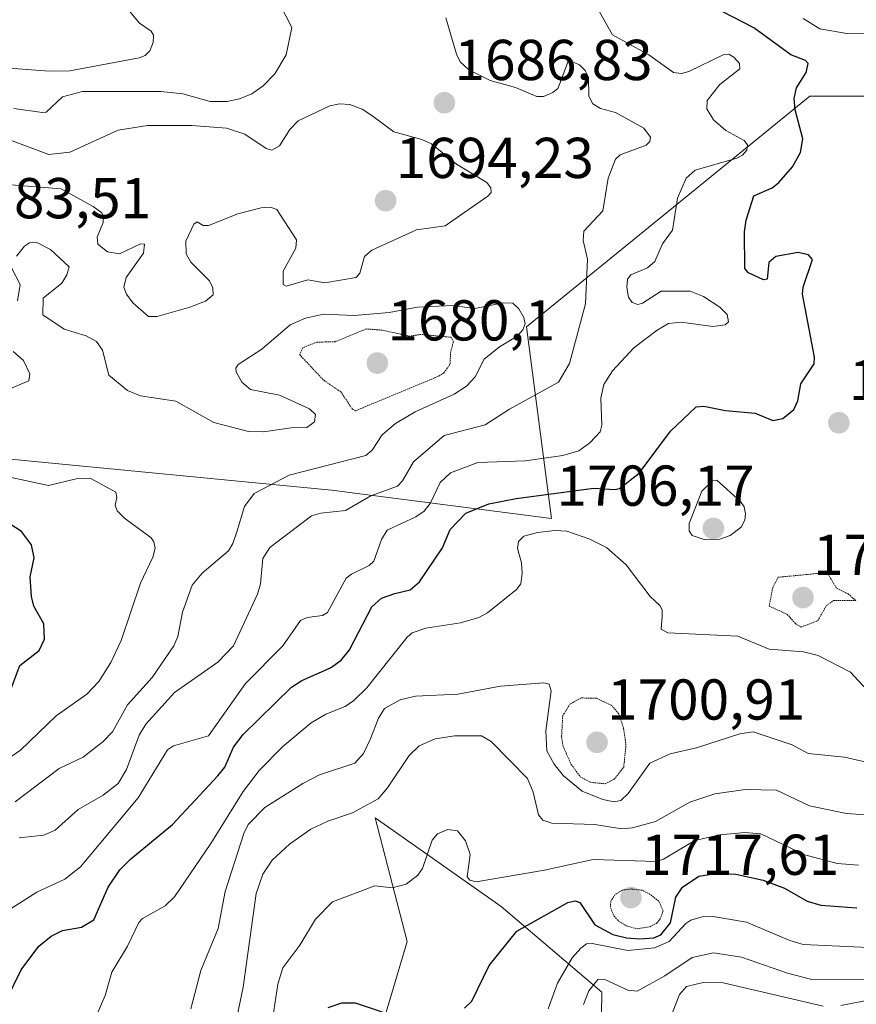
# Model space of a CAD drawing. Units: metres. Extents: x 678436 to 681881, y 4756200 to 4758603.
# Drawn here: x 680281 to 680426, y 4758175 to 4758346 of the extents above; entities that cross this region are included whole.
import ezdxf
from ezdxf.enums import TextEntityAlignment as Align

# ---------------------------------------------------------------- set-up
doc = ezdxf.new("R2010")
doc.units = ezdxf.units.M
doc.header["$MEASUREMENT"] = 0
doc.linetypes.add('TRAZOS2', pattern=[0.375, 0.25, -0.125])
for name, color, linetype, lineweight in [('Arbolado forestal CxS', 92, 'Continuous', 0), ('Carátula', 7, 'Continuous', 5), ('Curva de nivel auxiliar depresión', 39, 'TRAZOS2', 0), ('Curva de nivel maestra', 36, 'Continuous', 30), ('Curva de nivel normal', 36, 'Continuous', 0), ('Curva de nivel normal depresión', 36, 'TRAZOS2', 0), ('Pastizal CxS', 92, 'Continuous', 0), ('Punto de cota en terreno', 7, 'Continuous', 0), ('Rótulo de punto de cota en terreno', 19, 'Continuous', 0)]:
    doc.layers.add(name, color=color, linetype=linetype, lineweight=lineweight)
doc.styles.add('Arial', font='txt', dxfattribs={"height": 0.2})

# ---------------------------------------------------------------- blocks, each defined once
blk = doc.blocks.new('*U152')
at = {"layer": 'Arbolado forestal CxS', "color": 92, "linetype": 'Continuous', "lineweight": 0}
for points in [[(680270.5027, 4758270.7625, 1678.8284), (680334.8269, 4758264.5221, 1690.4533), (680373.0635, 4758259.6263, 1705.4922), (680368.7511, 4758292.9493, 1687.2869), (680417.9719, 4758333.0727, 1702.5995), (680448.9619, 4758333.0729, 1702.4273), (680512.7661, 4758307.5403, 1704.7823), (680544.8241, 4758311.5917, 1706.9574), (680610.7273, 4758320.6301, 1714.2323), (680636.7287, 4758340.3693, 1712.2415)], [(680381.5107, 4758157.9895, 1734.8009), (680381.8137, 4758177.2353, 1736.5862), (680364.3363, 4758192.1053, 1724.6972), (680342.3991, 4758207.5151, 1718.0465), (680347.9419, 4758186.0361, 1722.9603), (680343.1989, 4758170.0541, 1725.9754)]]:
    blk.add_polyline3d(points, dxfattribs=at)
blk = doc.blocks.new('*U154')
at = {"layer": 'Arbolado forestal CxS', "color": 92, "linetype": 'Continuous', "lineweight": 0}
blk.add_polyline3d([(680636.7287, 4758340.3693, 1712.2415), (680610.7273, 4758320.6301, 1714.2323), (680544.8241, 4758311.5917, 1706.9574), (680512.7661, 4758307.5403, 1704.7823), (680448.9619, 4758333.0729, 1702.4273), (680417.9719, 4758333.0727, 1702.5995), (680368.7511, 4758292.9493, 1687.2869), (680373.0635, 4758259.6263, 1705.4922), (680334.8269, 4758264.5221, 1690.4533), (680270.5027, 4758270.7625, 1678.8284)], dxfattribs=at)
blk = doc.blocks.new('*U161')
at = {"layer": 'Arbolado forestal CxS', "color": 92, "linetype": 'Continuous', "lineweight": 0}
blk.add_polyline3d([(680636.7287, 4758340.3693, 1712.2415), (680610.7273, 4758320.6301, 1714.2323), (680544.8241, 4758311.5917, 1706.9574), (680512.7661, 4758307.5403, 1704.7823), (680448.9619, 4758333.0729, 1702.4273), (680417.9719, 4758333.0727, 1702.5995), (680368.7511, 4758292.9493, 1687.2869), (680373.0635, 4758259.6263, 1705.4922), (680334.8269, 4758264.5221, 1690.4533), (680270.5027, 4758270.7625, 1678.8284)], dxfattribs=at)
blk = doc.blocks.new('*U168')
at = {"layer": 'Arbolado forestal CxS', "color": 92, "linetype": 'Continuous', "lineweight": 0}
blk.add_polyline3d([(680636.7287, 4758340.3693, 1712.2415), (680610.7273, 4758320.6301, 1714.2323), (680544.8241, 4758311.5917, 1706.9574), (680512.7661, 4758307.5403, 1704.7823), (680448.9619, 4758333.0729, 1702.4273), (680417.9719, 4758333.0727, 1702.5995), (680368.7511, 4758292.9493, 1687.2869), (680373.0635, 4758259.6263, 1705.4922), (680334.8269, 4758264.5221, 1690.4533), (680270.5027, 4758270.7625, 1678.8284)], dxfattribs=at)
blk = doc.blocks.new('*U186')
at = {"layer": 'Curva de nivel normal', "color": 36, "linetype": 'Continuous', "lineweight": 0}
for points in [[(680277.11, 4758357.84, 1680), (680281.19, 4758355.48, 1680), (680286.27, 4758353.27, 1680), (680292.79, 4758349.56, 1680), (680296.46, 4758349.3, 1680), (680299.6, 4758347.88, 1680), (680301.42, 4758345.78, 1680), (680303.46, 4758344.34, 1680), (680303.84, 4758343.69, 1680), (680303.8, 4758342.39, 1680), (680303.2, 4758340.95, 1680), (680302.43, 4758340.16, 1680), (680301.38, 4758339.7, 1680), (680289.29, 4758337.45, 1680), (680285.71, 4758337.41, 1680), (680267.07, 4758338.78, 1680)], [(680279.46, 4758288.65, 1680), (680281.22, 4758287.1, 1680), (680282.35, 4758284.75, 1680), (680282.15, 4758283.57, 1680), (680278.28, 4758281.93, 1680)], [(680277.77, 4758267.04, 1680), (680285.59, 4758265.35, 1680), (680290.42, 4758266.51, 1680), (680292.83, 4758266.62, 1680), (680297.32, 4758264.17, 1680), (680297.47, 4758263.27, 1680), (680297.19, 4758261.94, 1680), (680297.54, 4758260.95, 1680), (680298.78, 4758259.68, 1680), (680303.42, 4758256.25, 1680), (680303.93, 4758255.54, 1680), (680304.12, 4758254.42, 1680), (680303.74, 4758252.89, 1680), (680301.6, 4758248.34, 1680), (680298.22, 4758238.39, 1680), (680296.43, 4758234.54, 1680), (680294.34, 4758231.26, 1680), (680292.25, 4758229.03, 1680), (680286.9, 4758225.28, 1680), (680280.71, 4758219.31, 1680), (680277.88, 4758217.33, 1680)]]:
    blk.add_polyline3d(points, dxfattribs=at)
blk = doc.blocks.new('*U190')
at = {"layer": 'Curva de nivel normal', "color": 36, "linetype": 'Continuous', "lineweight": 0}
for points in [[(680393.05, 4758170.96, 1740), (680395.32, 4758176.79, 1740), (680396.57, 4758178.22, 1740), (680399.43, 4758178.92, 1740), (680402.91, 4758178.86, 1740), (680420.34, 4758174.77, 1740)], [(680423.4, 4758174.88, 1740), (680428.81, 4758175.95, 1740), (680434.67, 4758174.4, 1740)]]:
    blk.add_polyline3d(points, dxfattribs=at)
blk = doc.blocks.new('*U193')
at = {"layer": 'Curva de nivel normal', "color": 36, "linetype": 'Continuous', "lineweight": 0}
blk.add_polyline3d([(680430.2, 4758207.87, 1715), (680424.38, 4758208.31, 1715), (680417.92, 4758209.65, 1715), (680412.18, 4758212.38, 1715), (680406.83, 4758212.47, 1715), (680401.5, 4758211.74, 1715), (680397.11, 4758210.26, 1715), (680391.15, 4758206.93, 1715), (680387.16, 4758205.78, 1715), (680385.26, 4758205.65, 1715), (680380.6, 4758206.37, 1715), (680373.15, 4758206.61, 1715), (680371.55, 4758207.14, 1715), (680370.8, 4758208.06, 1715), (680369.91, 4758212.02, 1715), (680368.88, 4758214.39, 1715), (680362.58, 4758220.8, 1715), (680360.88, 4758221.8, 1715), (680356.24, 4758221.83, 1715), (680352.85, 4758221.3, 1715), (680350.07, 4758220.04, 1715), (680348.32, 4758218.37, 1715), (680344.54, 4758212.74, 1715), (680342.9, 4758210.83, 1715), (680338.44, 4758208.39, 1715), (680334.16, 4758206.95, 1715), (680331.22, 4758205.57, 1715), (680327.5, 4758202.95, 1715), (680324.5, 4758200.17, 1715), (680322.85, 4758197.75, 1715), (680321.68, 4758194.39, 1715), (680319.46, 4758178.1, 1715), (680318.4, 4758173.08, 1715)], dxfattribs=at)
blk = doc.blocks.new('*U195')
at = {"layer": 'Curva de nivel normal', "color": 36, "linetype": 'Continuous', "lineweight": 0}
blk.add_polyline3d([(680310.32, 4758174.34, 1710), (680312.11, 4758180.99, 1710), (680315.08, 4758188.27, 1710), (680316.32, 4758194.74, 1710), (680319.55, 4758204.83, 1710), (680320.3, 4758206.39, 1710), (680323.24, 4758209.34, 1710), (680329.84, 4758213.5, 1710), (680332.72, 4758215, 1710), (680338.85, 4758217.06, 1710), (680340.35, 4758218.76, 1710), (680341.53, 4758221.15, 1710), (680343.01, 4758224.88, 1710), (680344.04, 4758226.58, 1710), (680346.78, 4758228.07, 1710), (680349.43, 4758228.72, 1710), (680356.76, 4758229.05, 1710), (680364.21, 4758230.44, 1710), (680371.76, 4758231.04, 1710), (680372.64, 4758230.78, 1710), (680373.03, 4758229.61, 1710), (680372.07, 4758222.67, 1710), (680372.26, 4758219.19, 1710), (680373.54, 4758216.88, 1710), (680375.14, 4758214.84, 1710), (680378.39, 4758212.17, 1710), (680381.97, 4758210.73, 1710), (680383.99, 4758210.35, 1710), (680385.15, 4758210.56, 1710), (680386.41, 4758211.77, 1710), (680390.16, 4758217.06, 1710), (680393.7, 4758218.66, 1710), (680398.28, 4758219.74, 1710), (680405.81, 4758222.13, 1710), (680408.17, 4758222.5, 1710), (680414.93, 4758220.24, 1710), (680417.72, 4758218.71, 1710), (680424.04, 4758218.11, 1710), (680430.66, 4758216.59, 1710)], dxfattribs=at)
blk = doc.blocks.new('*U199')
at = {"layer": 'Curva de nivel normal', "color": 36, "linetype": 'Continuous', "lineweight": 0}
for points in [[(680325.84, 4758349.05, 1685), (680327.92, 4758344.98, 1685), (680326.95, 4758340.22, 1685), (680324.94, 4758336.97, 1685), (680322.9, 4758334.84, 1685), (680320.93, 4758333.49, 1685), (680318.8, 4758332.61, 1685), (680316.67, 4758332.16, 1685), (680313.69, 4758332.15, 1685), (680308.96, 4758333.48, 1685), (680305.1, 4758333.86, 1685), (680291.53, 4758333.87, 1685), (680288, 4758332.96, 1685), (680285.17, 4758330.26, 1685), (680284.47, 4758330.22, 1685), (680279.56, 4758330.89, 1685)], [(680280.19, 4758297.48, 1685), (680280.69, 4758300.28, 1685), (680279.13, 4758303.19, 1685)], [(680280, 4758305.26, 1685), (680281.41, 4758306.99, 1685), (680282.3, 4758307.55, 1685), (680283.44, 4758307.69, 1685), (680285.94, 4758306.39, 1685), (680289.18, 4758303.38, 1685), (680288.79, 4758301.99, 1685), (680287.89, 4758300.56, 1685), (680284.66, 4758297.94, 1685), (680284.6, 4758295.03, 1685), (680288.29, 4758292.54, 1685), (680292.14, 4758291.38, 1685), (680293.92, 4758290.39, 1685), (680294.96, 4758288.91, 1685), (680296.06, 4758284.55, 1685), (680299.34, 4758281.87, 1685), (680301.62, 4758280.95, 1685), (680307.72, 4758280.02, 1685), (680314.34, 4758276.28, 1685), (680320.37, 4758274.73, 1685), (680323, 4758274.65, 1685), (680327.79, 4758275.38, 1685), (680330.53, 4758275.42, 1685), (680331.83, 4758276.42, 1685), (680332.05, 4758277.68, 1685), (680330.99, 4758278.65, 1685), (680325.75, 4758281.05, 1685), (680320.71, 4758282.06, 1685), (680319.2, 4758283.3, 1685), (680318.24, 4758285.14, 1685), (680318.19, 4758285.75, 1685), (680318.58, 4758286.38, 1685), (680322.71, 4758289.06, 1685), (680327.6, 4758293.26, 1685), (680330.31, 4758294.45, 1685), (680333.39, 4758295.13, 1685), (680338.73, 4758294.89, 1685), (680344.81, 4758295.44, 1685), (680349.79, 4758296.34, 1685), (680355.86, 4758296.65, 1685), (680359.73, 4758296.12, 1685), (680364.69, 4758297.13, 1685), (680366.35, 4758297.04, 1685), (680367.4, 4758296.06, 1685), (680368.28, 4758294.54, 1685), (680368.47, 4758293.47, 1685), (680368.11, 4758292.4, 1685), (680367.1, 4758291.32, 1685), (680364.04, 4758289.49, 1685), (680361.37, 4758287.34, 1685), (680359.8, 4758284.22, 1685), (680358.29, 4758282.64, 1685), (680356.14, 4758281.23, 1685), (680349.37, 4758278.14, 1685), (680345.95, 4758276.15, 1685), (680343.6, 4758274.14, 1685), (680341.91, 4758271.48, 1685), (680340.79, 4758270.54, 1685), (680327.42, 4758267.16, 1685), (680321.34, 4758263.96, 1685), (680319.68, 4758261.71, 1685), (680318.33, 4758257.3, 1685), (680317.67, 4758255.23, 1685), (680316.92, 4758253.99, 1685), (680312.31, 4758250.07, 1685), (680310.59, 4758247.99, 1685), (680308.87, 4758243.29, 1685), (680308.07, 4758239.07, 1685), (680307.38, 4758237.48, 1685), (680303.62, 4758231.96, 1685), (680299.31, 4758227.21, 1685), (680296.7, 4758222.5, 1685), (680295.08, 4758220.81, 1685), (680291.6, 4758218.09, 1685), (680287.42, 4758216.15, 1685), (680279.78, 4758210.34, 1685)]]:
    blk.add_polyline3d(points, dxfattribs=at)
blk = doc.blocks.new('*U201')
at = {"layer": 'Curva de nivel normal', "color": 36, "linetype": 'Continuous', "lineweight": 0}
for points in [[(680291.43, 4758167.44, 1705), (680295.47, 4758176.65, 1705), (680296.58, 4758180.7, 1705), (680299.31, 4758185.22, 1705), (680301.28, 4758189.34, 1705), (680301.92, 4758190.02, 1705), (680305.86, 4758192.23, 1705), (680307.5, 4758193.82, 1705), (680313.83, 4758203.05, 1705), (680319.45, 4758212.11, 1705), (680322.25, 4758215.75, 1705), (680326.35, 4758219.94, 1705), (680331.3, 4758224.05, 1705), (680333.8, 4758225.58, 1705), (680337.2, 4758226.92, 1705), (680338.68, 4758227.94, 1705), (680340.95, 4758230.18, 1705), (680345.27, 4758235.54, 1705), (680347.94, 4758238.99, 1705), (680348.86, 4758239.74, 1705), (680351.2, 4758240.53, 1705), (680357.23, 4758241.46, 1705), (680360.43, 4758242.4, 1705), (680361.96, 4758243.21, 1705), (680367.01, 4758247.24, 1705), (680367.71, 4758248.25, 1705), (680367.98, 4758250.08, 1705), (680367.88, 4758251.88, 1705), (680367.17, 4758254.36, 1705), (680367.33, 4758255.58, 1705), (680368.28, 4758256.52, 1705), (680370.61, 4758257.19, 1705), (680373.65, 4758257.54, 1705), (680375.76, 4758257.43, 1705), (680379.72, 4758256.02, 1705), (680382.63, 4758254.54, 1705), (680386.08, 4758251.55, 1705), (680390.24, 4758246.04, 1705), (680391.94, 4758244.47, 1705), (680392.33, 4758243.74, 1705), (680392.29, 4758242.57, 1705), (680392.14, 4758240.35, 1705), (680393.32, 4758239.69, 1705), (680405.5, 4758239.15, 1705), (680410.91, 4758236.85, 1705), (680416.87, 4758236.44, 1705), (680419.44, 4758235.78, 1705), (680425.1, 4758232.87, 1705), (680427.94, 4758229.81, 1705)], [(680431.75, 4758344, 1705), (680424.44, 4758343.94, 1705), (680419.75, 4758344.78, 1705), (680416.83, 4758346.57, 1705)]]:
    blk.add_polyline3d(points, dxfattribs=at)
blk = doc.blocks.new('*U205')
at = {"layer": 'Curva de nivel normal', "color": 36, "linetype": 'Continuous', "lineweight": 0}
blk.add_polyline3d([(680463.8, 4758174.35, 1735), (680460.23, 4758175.75, 1735), (680448.88, 4758178.2, 1735), (680440.28, 4758179.19, 1735), (680431.86, 4758179.04, 1735), (680427.47, 4758179.5, 1735), (680418.32, 4758179.41, 1735), (680414.09, 4758180.54, 1735), (680406.09, 4758183.32, 1735), (680401.27, 4758184.05, 1735), (680397.56, 4758183.25, 1735), (680392.8, 4758180.09, 1735), (680387.96, 4758177.4, 1735), (680386.37, 4758177.56, 1735), (680382.24, 4758179.48, 1735), (680381.12, 4758179.4, 1735), (680379.58, 4758177.48, 1735), (680378.61, 4758175.09, 1735)], dxfattribs=at)
blk = doc.blocks.new('*U207')
at = {"layer": 'Curva de nivel normal', "color": 36, "linetype": 'Continuous', "lineweight": 0}
blk.add_polyline3d([(680280.51, 4758204.04, 1690), (680284.79, 4758204.51, 1690), (680286.73, 4758205.38, 1690), (680290.73, 4758209.02, 1690), (680295.12, 4758211.49, 1690), (680297.68, 4758213.53, 1690), (680299.14, 4758215.93, 1690), (680301.35, 4758221.91, 1690), (680302.54, 4758223.83, 1690), (680307.51, 4758229.37, 1690), (680315.02, 4758234.61, 1690), (680317.74, 4758237.47, 1690), (680321.92, 4758246.42, 1690), (680322.47, 4758248.22, 1690), (680322.89, 4758252.62, 1690), (680324.11, 4758254.56, 1690), (680331.33, 4758260.04, 1690), (680332.93, 4758260.54, 1690), (680337.24, 4758260.99, 1690), (680341.66, 4758263.52, 1690), (680346.3, 4758265.22, 1690), (680347.16, 4758266.14, 1690), (680349.05, 4758269.46, 1690), (680354.41, 4758274.05, 1690), (680361.51, 4758275.91, 1690), (680365.74, 4758278.64, 1690), (680374.29, 4758283.34, 1690), (680376.21, 4758286.58, 1690), (680378.99, 4758296.94, 1690), (680379.33, 4758304.7, 1690), (680378.57, 4758307.93, 1690), (680378.68, 4758309.56, 1690), (680381.98, 4758313.1, 1690), (680382.95, 4758318.78, 1690), (680384.21, 4758322.09, 1690), (680385.04, 4758322.84, 1690), (680389.53, 4758324.54, 1690), (680390.19, 4758325.19, 1690), (680390.29, 4758325.9, 1690), (680389.13, 4758327.48, 1690), (680384.23, 4758330.23, 1690), (680381.6, 4758330.94, 1690), (680380.23, 4758331.74, 1690), (680379.54, 4758333.04, 1690), (680379.49, 4758336.36, 1690), (680378.92, 4758337.55, 1690), (680377.92, 4758338.52, 1690), (680376.04, 4758339.33, 1690), (680374.66, 4758335.55, 1690), (680374.15, 4758334.42, 1690), (680373.31, 4758333.7, 1690), (680371.7, 4758333.03, 1690), (680370.52, 4758332.99, 1690), (680366.8, 4758334.54, 1690), (680362.42, 4758335.78, 1690), (680358.68, 4758337.65, 1690), (680357.2, 4758339.05, 1690), (680356.55, 4758340.38, 1690), (680354.67, 4758346.71, 1690)], dxfattribs=at)
blk = doc.blocks.new('*U209')
at = {"layer": 'Curva de nivel normal', "color": 36, "linetype": 'Continuous', "lineweight": 0}
blk.add_polyline3d([(680473.43, 4758173.75, 1730), (680472.04, 4758175.83, 1730), (680461.46, 4758181.86, 1730), (680455.53, 4758183.87, 1730), (680450.81, 4758184.59, 1730), (680428.19, 4758184.97, 1730), (680416.86, 4758185.53, 1730), (680414.54, 4758186.2, 1730), (680407, 4758189.38, 1730), (680401.18, 4758190.4, 1730), (680399.3, 4758190.3, 1730), (680397.33, 4758189.76, 1730), (680396.44, 4758189.17, 1730), (680393.55, 4758186.05, 1730), (680390.98, 4758184.94, 1730), (680386.36, 4758184.49, 1730), (680380.12, 4758185.71, 1730), (680379.17, 4758185.61, 1730), (680378.16, 4758184.9, 1730), (680376.69, 4758183.17, 1730), (680374.1, 4758178.76, 1730), (680372.47, 4758174.32, 1730)], dxfattribs=at)
blk = doc.blocks.new('*U225')
at = {"layer": 'Curva de nivel normal', "color": 36, "linetype": 'Continuous', "lineweight": 0}
blk.add_polyline3d([(680324.43, 4758171.64, 1720), (680325.49, 4758178.64, 1720), (680326.32, 4758181.47, 1720), (680329.31, 4758185.4, 1720), (680332.01, 4758189.89, 1720), (680334.97, 4758192.94, 1720), (680342.34, 4758195.7, 1720), (680345.38, 4758195.34, 1720), (680347.79, 4758195.99, 1720), (680349.84, 4758197.55, 1720), (680350.64, 4758198.73, 1720), (680352.29, 4758203.66, 1720), (680353.25, 4758204.78, 1720), (680355.02, 4758205.52, 1720), (680356.71, 4758205.29, 1720), (680358.1, 4758203.56, 1720), (680358.93, 4758201.19, 1720), (680358.4, 4758197.29, 1720), (680358.87, 4758196.68, 1720), (680359.97, 4758196.44, 1720), (680371.86, 4758198.43, 1720), (680380.34, 4758200.3, 1720), (680391.28, 4758199.92, 1720), (680392.56, 4758200.38, 1720), (680398, 4758203.58, 1720), (680402.35, 4758204.6, 1720), (680406.68, 4758204.99, 1720), (680409.48, 4758204.77, 1720), (680417.12, 4758201.09, 1720), (680422.76, 4758199.62, 1720), (680426.49, 4758199.33, 1720)], dxfattribs=at)
blk = doc.blocks.new('*U228')
at = {"layer": 'Curva de nivel normal', "color": 36, "linetype": 'Continuous', "lineweight": 0}
blk.add_polyline3d([(680379.89, 4758350.43, 1695), (680383.69, 4758343.72, 1695), (680390.02, 4758340.25, 1695), (680394.29, 4758337.18, 1695), (680395.69, 4758336.98, 1695), (680396.98, 4758337.34, 1695), (680402.92, 4758340.27, 1695), (680403.93, 4758340.35, 1695), (680404.77, 4758339.82, 1695), (680405.75, 4758338.72, 1695), (680405.84, 4758337.82, 1695), (680402.34, 4758335.11, 1695), (680400.13, 4758332.33, 1695), (680400.1, 4758330.84, 1695), (680401.24, 4758328.95, 1695), (680403.37, 4758327.09, 1695), (680406.58, 4758325.36, 1695), (680407.13, 4758324.57, 1695), (680407.03, 4758323.64, 1695), (680406.3, 4758322.78, 1695), (680405.31, 4758322.27, 1695), (680398.06, 4758320.16, 1695), (680396.5, 4758318.8, 1695), (680395, 4758315.34, 1695), (680394.09, 4758309.73, 1695), (680392.4, 4758307.36, 1695), (680391.04, 4758304.29, 1695), (680389.77, 4758303.22, 1695), (680386.84, 4758301.96, 1695), (680386.31, 4758301.24, 1695), (680386.17, 4758299.78, 1695), (680386.47, 4758298.09, 1695), (680387.1, 4758297.17, 1695), (680388.09, 4758296.83, 1695), (680388.9, 4758297.04, 1695), (680392.13, 4758299.16, 1695), (680397.21, 4758299.14, 1695), (680399.5, 4758298.21, 1695), (680402.36, 4758296.37, 1695), (680403.62, 4758295.07, 1695), (680403.88, 4758293.82, 1695), (680403.25, 4758293.29, 1695), (680401.14, 4758293.02, 1695), (680395.62, 4758293.73, 1695), (680393.44, 4758293.51, 1695), (680391.45, 4758292.38, 1695), (680387.38, 4758289.28, 1695), (680383.68, 4758285.3, 1695), (680382.17, 4758282.92, 1695), (680381.63, 4758280.52, 1695), (680381.83, 4758275.83, 1695), (680381.53, 4758274.65, 1695), (680379.74, 4758272.77, 1695), (680377.81, 4758271.36, 1695), (680375.07, 4758270.56, 1695), (680368.57, 4758269.63, 1695), (680360.26, 4758269.35, 1695), (680355.52, 4758267.56, 1695), (680353.73, 4758265.84, 1695), (680351.95, 4758262.19, 1695), (680350.92, 4758260.9, 1695), (680349.45, 4758259.89, 1695), (680344.5, 4758257.56, 1695), (680343.53, 4758255.98, 1695), (680342.18, 4758252.19, 1695), (680341.38, 4758251.45, 1695), (680338.26, 4758249.95, 1695), (680337.37, 4758249.2, 1695), (680334.09, 4758243.25, 1695), (680333.24, 4758242.73, 1695), (680330.6, 4758242.41, 1695), (680329.42, 4758241.85, 1695), (680326.32, 4758237.47, 1695), (680319.85, 4758230.9, 1695), (680313.44, 4758221.82, 1695), (680307.33, 4758220.08, 1695), (680306.31, 4758219.36, 1695), (680301.16, 4758211.05, 1695), (680291.14, 4758199.02, 1695), (680288.42, 4758196.85, 1695), (680283.55, 4758194.62, 1695), (680277.8, 4758190.94, 1695)], dxfattribs=at)
blk = doc.blocks.new('*U238')
at = {"layer": 'Curva de nivel maestra', "color": 36, "linetype": 'Continuous', "lineweight": 30}
blk.add_polyline3d([(680278.14, 4758175.54, 1700), (680280.85, 4758181.13, 1700), (680283.91, 4758185.21, 1700), (680286.08, 4758186.97, 1700), (680288.02, 4758187.94, 1700), (680291.33, 4758188.51, 1700), (680293.48, 4758189.83, 1700), (680295.97, 4758195.48, 1700), (680297.99, 4758198.48, 1700), (680299.84, 4758200.38, 1700), (680307.14, 4758206.39, 1700), (680315.04, 4758214.84, 1700), (680316.23, 4758216.34, 1700), (680317.75, 4758219.86, 1700), (680319.45, 4758222.02, 1700), (680327.83, 4758230.29, 1700), (680329.65, 4758231.45, 1700), (680334.64, 4758233.66, 1700), (680336.5, 4758234.95, 1700), (680337.95, 4758236.75, 1700), (680341.82, 4758244.26, 1700), (680343.5, 4758245.73, 1700), (680345.84, 4758246.58, 1700), (680348.49, 4758247.18, 1700), (680350.1, 4758248.58, 1700), (680354.09, 4758254.53, 1700), (680355.45, 4758257.72, 1700), (680358.19, 4758260.51, 1700), (680362.19, 4758262.14, 1700), (680366.9, 4758263.08, 1700), (680380.46, 4758264.9, 1700), (680384.11, 4758264.63, 1700), (680384.9, 4758264.84, 1700), (680388.33, 4758267.5, 1700), (680393.79, 4758274.77, 1700), (680398.25, 4758279.01, 1700), (680399.59, 4758279.13, 1700), (680403.33, 4758278.36, 1700), (680408.47, 4758277.93, 1700), (680411.58, 4758276.64, 1700), (680413.3, 4758276.98, 1700), (680415.21, 4758278.58, 1700), (680415.94, 4758280.08, 1700), (680416.41, 4758283.01, 1700), (680418.77, 4758286.51, 1700), (680418.82, 4758287.67, 1700), (680416.72, 4758298.63, 1700), (680416.85, 4758299.85, 1700), (680418.46, 4758304.66, 1700), (680417.77, 4758305.46, 1700), (680415.98, 4758305.84, 1700), (680412.11, 4758305.18, 1700), (680410.84, 4758304.15, 1700), (680410.59, 4758301.22, 1700), (680409.95, 4758301.1, 1700), (680407.32, 4758302.33, 1700), (680406.69, 4758303.06, 1700), (680406.65, 4758309.49, 1700), (680406.9, 4758311.49, 1700), (680408.26, 4758315.74, 1700), (680411.46, 4758317.14, 1700), (680412.59, 4758318.04, 1700), (680414.99, 4758320.77, 1700), (680416.4, 4758323.26, 1700), (680416.78, 4758325.62, 1700), (680415.46, 4758330.71, 1700), (680415.25, 4758332.64, 1700), (680415.68, 4758334.5, 1700), (680417.37, 4758337.17, 1700), (680417.71, 4758338.72, 1700), (680417.23, 4758339.27, 1700), (680414.72, 4758340.22, 1700), (680408.25, 4758344.93, 1700), (680400.94, 4758348.74, 1700)], dxfattribs=at)
blk = doc.blocks.new('*U241')
at = {"layer": 'Curva de nivel maestra', "color": 36, "linetype": 'Continuous', "lineweight": 30}
for points in [[(680334.25, 4758174.54, 1725), (680336.62, 4758175.38, 1725), (680338.94, 4758175.39, 1725), (680346.86, 4758172.72, 1725)], [(680357.93, 4758174.41, 1725), (680359.21, 4758175.68, 1725), (680362.21, 4758181.88, 1725), (680367.06, 4758187.83, 1725), (680375.92, 4758192.81, 1725), (680377.2, 4758193.12, 1725), (680378.02, 4758192.84, 1725), (680380.6, 4758188.93, 1725), (680383.75, 4758187.25, 1725), (680386.12, 4758186.65, 1725), (680388.44, 4758186.47, 1725), (680390.86, 4758186.69, 1725), (680392.07, 4758187.17, 1725), (680393.76, 4758189.3, 1725), (680394.72, 4758193.75, 1725), (680395.85, 4758195.49, 1725), (680398.7, 4758197.41, 1725), (680401.97, 4758197.9, 1725), (680405.12, 4758197.74, 1725), (680409.91, 4758196.71, 1725), (680413.62, 4758195.33, 1725), (680417.54, 4758193.02, 1725), (680419.91, 4758192.38, 1725), (680426.2, 4758191.87, 1725)]]:
    blk.add_polyline3d(points, dxfattribs=at)
blk = doc.blocks.new('*U245')
at = {"layer": 'Curva de nivel maestra', "color": 36, "linetype": 'Continuous', "lineweight": 30}
blk.add_polyline3d([(680278.72, 4758228.95, 1675), (680280.62, 4758234.05, 1675), (680283.98, 4758236.66, 1675), (680284.88, 4758238.59, 1675), (680284.8, 4758241.27, 1675), (680283.05, 4758244.33, 1675), (680282.63, 4758246.01, 1675), (680282.42, 4758249.47, 1675), (680283.1, 4758252.79, 1675), (680282.61, 4758255.03, 1675), (680280.89, 4758257.35, 1675), (680277.09, 4758259.79, 1675)], dxfattribs=at)
blk = doc.blocks.new('5PATER')
at = {"layer": 'Carátula', "linetype": 'Continuous', "lineweight": 5}
h = blk.add_hatch(color=250, dxfattribs=at)
edge = h.paths.add_edge_path()
edge.add_ellipse((0, 0.01), major_axis=(-1.33, -1.34), ratio=0.999422, start_angle=0, end_angle=360)

msp = doc.modelspace()

# ---------------------------------------------------------------- linework, layer by layer
at = {"layer": 'Arbolado forestal CxS', "color": 92, "linetype": 'Continuous', "lineweight": 0}
msp.add_polyline3d([(680381.5107, 4758157.9895, 1734.8009), (680381.8137, 4758177.2353, 1736.5862), (680364.3363, 4758192.1053, 1724.6972), (680342.3991, 4758207.5151, 1718.0465), (680347.9419, 4758186.0361, 1722.9603), (680343.1989, 4758170.0541, 1725.9754)], dxfattribs=at)
at = {"layer": 'Curva de nivel auxiliar depresión', "color": 39, "linetype": 'TRAZOS2', "lineweight": 0}
for points in [[(680338.96, 4758278.33, 1682.5), (680353.5, 4758284.38, 1682.5), (680354.39, 4758284.97, 1682.5), (680355.47, 4758286.51, 1682.5), (680355.48, 4758288.34, 1682.5), (680356.02, 4758290.34, 1682.5), (680355.6, 4758291.13, 1682.5), (680350.37, 4758291.62, 1682.5), (680348.46, 4758291.32, 1682.5), (680343.59, 4758292.37, 1682.5), (680340.84, 4758292.57, 1682.5), (680335.47, 4758290.35, 1682.5), (680332.28, 4758290.27, 1682.5), (680329.84, 4758289.32, 1682.5), (680329.28, 4758288.09, 1682.5), (680333.45, 4758283.64, 1682.5), (680336.44, 4758281.61, 1682.5), (680338.46, 4758278.6, 1682.5), (680338.96, 4758278.33, 1682.5)], [(680416.5, 4758240.72, 1702.5), (680419.36, 4758241.8, 1702.5), (680420.85, 4758244.41, 1702.5), (680422.1, 4758245.33, 1702.5), (680425.97, 4758245.33, 1702.5), (680424.68, 4758246.48, 1702.5), (680422.64, 4758247.47, 1702.5), (680421.15, 4758249.97, 1702.5), (680420.18, 4758250.12, 1702.5), (680412.49, 4758249.39, 1702.5), (680411.54, 4758247.54, 1702.5), (680410.94, 4758244.35, 1702.5), (680414.08, 4758242.93, 1702.5), (680415.49, 4758241.32, 1702.5), (680416.5, 4758240.72, 1702.5)]]:
    msp.add_polyline3d(points, dxfattribs=at)
at = {"layer": 'Curva de nivel normal', "color": 36, "linetype": 'Continuous', "lineweight": 0}
for points in [[(680304.47, 4758294.73, 1690), (680310.16, 4758296.37, 1690), (680312.87, 4758297.43, 1690), (680314.22, 4758298.53, 1690), (680314.16, 4758299.71, 1690), (680313.62, 4758300.93, 1690), (680310.37, 4758304.21, 1690), (680309.54, 4758305.63, 1690), (680309.46, 4758307.85, 1690), (680310.84, 4758310.79, 1690), (680311.44, 4758311.22, 1690), (680312.47, 4758310.56, 1690), (680313.41, 4758310.54, 1690), (680318.52, 4758312.6, 1690), (680322.6, 4758313.62, 1690), (680324.2, 4758313.73, 1690), (680325.31, 4758313.37, 1690), (680328.71, 4758308.09, 1690), (680328.61, 4758306.64, 1690), (680326.43, 4758302.6, 1690), (680326.42, 4758300.29, 1690), (680326.93, 4758300.04, 1690), (680330.68, 4758301.13, 1690), (680333.65, 4758300.58, 1690), (680339.1, 4758301.54, 1690), (680339.76, 4758302.3, 1690), (680340.57, 4758305.15, 1690), (680341.83, 4758306.3, 1690), (680349.6, 4758309.8, 1690), (680354.58, 4758310.49, 1690), (680361.98, 4758315.64, 1690), (680362.55, 4758316.33, 1690), (680362.5, 4758317.13, 1690), (680361.8, 4758318.03, 1690), (680356.54, 4758321.25, 1690), (680352.22, 4758324.75, 1690), (680350.52, 4758325.54, 1690), (680345.64, 4758326.87, 1690), (680341.81, 4758329.68, 1690), (680340.15, 4758330.8, 1690), (680337.99, 4758331.61, 1690), (680336.22, 4758331.75, 1690), (680334.5, 4758331.35, 1690), (680329.04, 4758328.78, 1690), (680327.54, 4758327.28, 1690), (680325.75, 4758324.42, 1690), (680324.44, 4758323.64, 1690), (680323.44, 4758323.94, 1690), (680319.72, 4758326.44, 1690), (680316.53, 4758327.5, 1690), (680310.52, 4758327.97, 1690), (680302.8, 4758327.98, 1690), (680297.7, 4758327.13, 1690), (680289.28, 4758323.3, 1690), (680285.65, 4758322.94, 1690), (680273.66, 4758327.35, 1690)], [(680276.81, 4758317.83, 1690), (680287.78, 4758316.94, 1690), (680293.36, 4758313.86, 1690), (680294.86, 4758312.74, 1690), (680295.18, 4758312.13, 1690), (680295.08, 4758311.1, 1690), (680294.04, 4758308.53, 1690), (680294.18, 4758307.31, 1690), (680295.85, 4758306, 1690), (680297.95, 4758305.66, 1690), (680301.59, 4758307.39, 1690), (680302.29, 4758307.32, 1690), (680302.11, 4758305.74, 1690), (680299.09, 4758301.52, 1690), (680298.69, 4758299.84, 1690), (680299.14, 4758298.65, 1690), (680300.27, 4758297.14, 1690), (680302.99, 4758294.76, 1690), (680304.47, 4758294.73, 1690)], [(680399.64, 4758255.97, 1705), (680402.33, 4758256.01, 1705), (680404.16, 4758256.67, 1705), (680406.04, 4758258.1, 1705), (680406.67, 4758259.29, 1705), (680406.81, 4758260.4, 1705), (680406.57, 4758261.63, 1705), (680405.93, 4758262.54, 1705), (680401.82, 4758266.27, 1705), (680401.08, 4758266.14, 1705), (680399.24, 4758264.38, 1705), (680397, 4758258.75, 1705), (680397, 4758257.47, 1705), (680397.52, 4758256.65, 1705), (680399.64, 4758255.97, 1705)]]:
    msp.add_polyline3d(points, dxfattribs=at)
at = {"layer": 'Curva de nivel normal depresión', "color": 36, "linetype": 'TRAZOS2', "lineweight": 0}
for points in [[(680382.41, 4758213.46, 1705), (680383.99, 4758214.25, 1705), (680385.64, 4758216.38, 1705), (680386.02, 4758220.22, 1705), (680385.6, 4758223.15, 1705), (680384.74, 4758225.68, 1705), (680383.5, 4758227.11, 1705), (680380.81, 4758228.37, 1705), (680378.26, 4758228.39, 1705), (680376.31, 4758227.36, 1705), (680375.02, 4758225.3, 1705), (680374.82, 4758221.66, 1705), (680375.09, 4758219.96, 1705), (680376.5, 4758216.84, 1705), (680378.08, 4758214.69, 1705), (680379.8, 4758213.73, 1705), (680382.41, 4758213.46, 1705)], [(680387.95, 4758188.24, 1720), (680390.15, 4758188.58, 1720), (680391.34, 4758189.19, 1720), (680391.99, 4758189.98, 1720), (680392.47, 4758191.38, 1720), (680391.71, 4758193.07, 1720), (680390.17, 4758194.29, 1720), (680388.77, 4758194.95, 1720), (680386.96, 4758195.17, 1720), (680385.42, 4758194.97, 1720), (680384.14, 4758194.2, 1720), (680383.37, 4758193.04, 1720), (680383.33, 4758191.9, 1720), (680383.97, 4758190.44, 1720), (680384.78, 4758189.54, 1720), (680386.16, 4758188.73, 1720), (680387.95, 4758188.24, 1720)]]:
    msp.add_polyline3d(points, dxfattribs=at)
at = {"layer": 'Pastizal CxS', "color": 92, "linetype": 'Continuous', "lineweight": 0}
for points in [[(680343.1989, 4758170.0541, 1725.9754), (680347.9419, 4758186.0361, 1722.9603), (680342.3991, 4758207.5151, 1718.0465), (680364.3363, 4758192.1053, 1724.6972), (680381.8137, 4758177.2353, 1736.5862), (680381.5107, 4758157.9895, 1734.8009)], [(680381.5107, 4758157.9895, 1734.8009), (680381.8137, 4758177.2353, 1736.5862), (680364.3363, 4758192.1053, 1724.6972), (680342.3991, 4758207.5151, 1718.0465), (680347.9419, 4758186.0361, 1722.9603), (680343.1989, 4758170.0541, 1725.9754)]]:
    msp.add_polyline3d(points, dxfattribs=at)

# ---------------------------------------------------------------- block references
at = {"layer": 'Arbolado forestal CxS', "color": 92, "linetype": 'Continuous', "lineweight": 0}
for name in ['*U152', '*U154', '*U161', '*U168']:
    msp.add_blockref(name, (0, 0), dxfattribs=at)
at = {"layer": 'Curva de nivel maestra', "color": 36, "linetype": 'Continuous', "lineweight": 30}
for name in ['*U241', '*U238', '*U245']:
    msp.add_blockref(name, (0, 0), dxfattribs=at)
at = {"layer": 'Curva de nivel normal', "color": 36, "linetype": 'Continuous', "lineweight": 0}
for name in ['*U190', '*U209', '*U205', '*U228', '*U201', '*U195', '*U193', '*U225', '*U186', '*U199', '*U207']:
    msp.add_blockref(name, (0, 0), dxfattribs=at)
at = {"layer": 'Punto de cota en terreno', "linetype": 'Continuous', "lineweight": 0}
for p in [(680354.44, 4758331.91, 1686.83), (680344.22, 4758314.87, 1694.23), (680342.78, 4758286.62, 1680.1), (680423.04, 4758276.25, 1701.62), (680401.22, 4758257.87, 1706.17), (680416.81, 4758245.84, 1700.9), (680380.99, 4758220.67, 1700.91), (680386.89, 4758193.67, 1717.61)]:
    msp.add_blockref('5PATER', p, dxfattribs=at)

# ---------------------------------------------------------------- texts
at = {"layer": 'Rótulo de punto de cota en terreno', "color": 19, "linetype": 'Continuous', "lineweight": 0, "style": 'Arial'}
for s, p in [('1686,83', (680356.2039, 4758333.6739)), ('1694,23', (680345.9839, 4758316.6339)), ('1683,51', (680268.9839, 4758309.6339)), ('1680,1', (680344.5439, 4758288.3839)), ('1701,62', (680424.8039, 4758278.0139)), ('1706,17', (680373.9417, 4758259.6339)), ('1700,9', (680418.5739, 4758247.6039)), ('1700,91', (680382.7539, 4758222.4339)), ('1717,61', (680388.6539, 4758195.4339))]:
    msp.add_text(s, height=7, dxfattribs=at).set_placement(p, align=Align.BOTTOM_LEFT)

doc.saveas('drawing.dxf')
